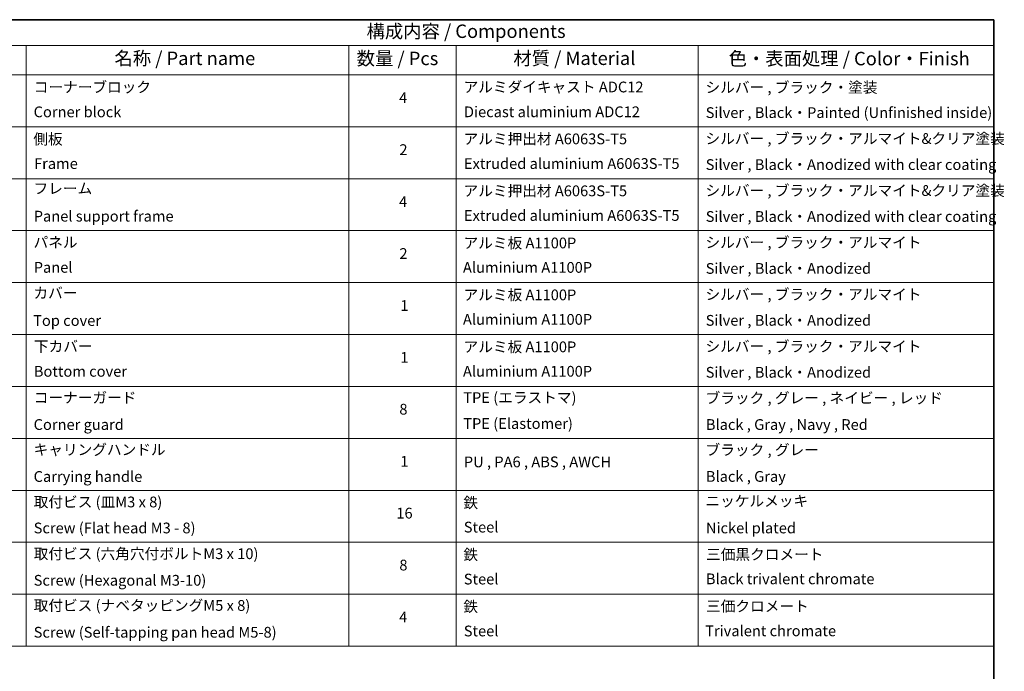
# Model space of a CAD drawing. Units: millimetres. Extents: x 0 to 8662, y 0 to 1546.
# Drawn here: x 734 to 1375, y 559 to 984 of the extents above; entities that cross this region are included whole.
import ezdxf

# ---------------------------------------------------------------- set-up
doc = ezdxf.new("R2010")
doc.units = ezdxf.units.MM
doc.layers.add('Border (ISO)', color=7, linetype='Continuous', lineweight=35)
doc.layers.add('Symbol (ISO)', color=7, linetype='Continuous', lineweight=18)
doc.styles.add('Note Text (TK)', font='MS PGothic.ttf')
doc.styles.add('Note Text (TK2)', font='MS PGothic.ttf')

# ---------------------------------------------------------------- blocks, each defined once
blk = doc.blocks.new('図面枠 tk図枠')
at = {"layer": 'Border (ISO)'}
for p, q in [((14.5, 289), (405.5, 289)), ((405.5, 289), (405.5, 8))]:
    blk.add_line(p, q, dxfattribs=at)
blk = doc.blocks.new('テーブル25')
at = {"layer": 'Symbol (ISO)'}
for p, q in [((210.5, 289), (405.5, 289)), ((405.5, 289), (405.5, 284.18)), ((210.5, 284.18), (405.5, 284.18)), ((225.5, 284.18), (225.5, 278.74)), ((285.5, 284.18), (285.5, 278.74)), ((305.5, 284.18), (305.5, 278.74)), ((350.5, 284.18), (350.5, 278.74)), ((405.5, 284.18), (405.5, 278.74)), ((210.5, 278.74), (405.5, 278.74)), ((225.5, 278.74), (225.5, 172.42)), ((285.5, 278.74), (285.5, 172.42)), ((305.5, 278.74), (305.5, 172.42)), ((350.5, 278.74), (350.5, 172.42)), ((405.5, 278.74), (405.5, 172.42)), ((210.5, 269.07), (405.5, 269.07)), ((210.5, 259.41), (405.5, 259.41)), ((210.5, 249.74), (405.5, 249.74)), ((210.5, 240.08), (405.5, 240.08)), ((210.5, 230.41), (405.5, 230.41)), ((210.5, 220.75), (405.5, 220.75)), ((210.5, 211.08), (405.5, 211.08)), ((210.5, 201.41), (405.5, 201.41)), ((210.5, 191.75), (405.5, 191.75)), ((210.5, 182.08), (405.5, 182.08)), ((210.5, 172.42), (405.5, 172.42))]:
    blk.add_line(p, q, dxfattribs=at)
at = {"layer": 'Symbol (ISO)', "color": 7, "attachment_point": 7}
for s, insert, char_height, style in [('構成内容 / Components', (288.81, 284.82), 2.5, 'Note Text (TK)'), ('名称 / Part name', (241.92, 279.78), 2.5, 'Note Text (TK)'), ('数量 / Pcs', (286.97, 279.76), 2.5, 'Note Text (TK)'), ('材質 / Material', (316.12, 279.79), 2.5, 'Note Text (TK)'), ('色・表面処理 / Color・Finish', (356.15, 279.73), 2.5, 'Note Text (TK)'), ('コーナーブロック', (226.89, 274.83), 2, 'Note Text (TK2)'), ('アルミダイキャスト ADC12', (306.85, 274.85), 2, 'Note Text (TK2)'), ('シルバー , ブラック・塗装', (351.85, 274.78), 2, 'Note Text (TK2)'), ('4', (294.87, 272.86), 2, 'Note Text (TK2)'), ('Corner block', (226.88, 270.22), 2, 'Note Text (TK2)'), ('Diecast aluminium ADC12', (306.92, 270.23), 2, 'Note Text (TK2)'), ('Silver , Black・Painted (Unfinished inside)', (351.89, 270.08), 2, 'Note Text (TK2)'), ('側板', (226.82, 265.15), 2, 'Note Text (TK2)'), ('アルミ押出材 A6063S-T5', (306.85, 265.19), 2, 'Note Text (TK2)'), ('シルバー , ブラック・アルマイト&クリア塗装', (351.85, 265.25), 2, 'Note Text (TK2)'), ('2', (294.92, 263.19), 2, 'Note Text (TK2)'), ('Frame', (226.96, 260.6), 2, 'Note Text (TK2)'), ('Extruded aluminium A6063S-T5', (306.92, 260.6), 2, 'Note Text (TK2)'), ('Silver , Black・Anodized with clear coating', (351.89, 260.41), 2, 'Note Text (TK2)'), ('フレーム', (226.87, 255.97), 2, 'Note Text (TK2)'), ('アルミ押出材 A6063S-T5', (306.85, 255.52), 2, 'Note Text (TK2)'), ('シルバー , ブラック・アルマイト&クリア塗装', (351.85, 255.58), 2, 'Note Text (TK2)'), ('4', (294.87, 253.53), 2, 'Note Text (TK2)'), ('Panel support frame', (226.9, 250.81), 2, 'Note Text (TK2)'), ('Extruded aluminium A6063S-T5', (306.92, 250.94), 2, 'Note Text (TK2)'), ('Silver , Black・Anodized with clear coating', (351.89, 250.75), 2, 'Note Text (TK2)'), ('パネル', (226.87, 245.95), 2, 'Note Text (TK2)'), ('アルミ板 A1100P', (306.85, 245.82), 2, 'Note Text (TK2)'), ('シルバー , ブラック・アルマイト', (351.85, 245.92), 2, 'Note Text (TK2)'), ('2', (294.92, 243.86), 2, 'Note Text (TK2)'), ('Panel', (226.9, 241.28), 2, 'Note Text (TK2)'), ('Aluminium A1100P', (306.74, 241.27), 2, 'Note Text (TK2)'), ('Silver , Black・Anodized', (351.89, 241.08), 2, 'Note Text (TK2)'), ('カバー', (226.85, 236.51), 2, 'Note Text (TK2)'), ('アルミ板 A1100P', (306.85, 236.16), 2, 'Note Text (TK2)'), ('シルバー , ブラック・アルマイト', (351.85, 236.25), 2, 'Note Text (TK2)'), ('1', (295.1, 234.18), 2, 'Note Text (TK2)'), ('Top cover', (226.79, 231.39), 2, 'Note Text (TK2)'), ('Aluminium A1100P', (306.74, 231.6), 2, 'Note Text (TK2)'), ('Silver , Black・Anodized', (351.89, 231.42), 2, 'Note Text (TK2)'), ('下カバー', (226.94, 226.58), 2, 'Note Text (TK2)'), ('アルミ板 A1100P', (306.85, 226.49), 2, 'Note Text (TK2)'), ('シルバー , ブラック・アルマイト', (351.85, 226.58), 2, 'Note Text (TK2)'), ('1', (295.1, 224.52), 2, 'Note Text (TK2)'), ('Bottom cover', (226.92, 221.93), 2, 'Note Text (TK2)'), ('Aluminium A1100P', (306.74, 221.94), 2, 'Note Text (TK2)'), ('Silver , Black・Anodized', (351.89, 221.75), 2, 'Note Text (TK2)'), ('コーナーガード', (226.89, 217.04), 2, 'Note Text (TK2)'), ('TPE (エラストマ)', (306.79, 217.04), 2, 'Note Text (TK2)'), ('ブラック , グレー , ネイビー , レッド', (351.87, 216.97), 2, 'Note Text (TK2)'), ('8', (294.91, 214.88), 2, 'Note Text (TK2)'), ('Corner guard', (226.88, 212.03), 2, 'Note Text (TK2)'), ('TPE (Elastomer)', (306.79, 212.22), 2, 'Note Text (TK2)'), ('Black , Gray , Navy , Red', (351.92, 212.03), 2, 'Note Text (TK2)'), ('キャリングハンドル', (226.87, 207.36), 2, 'Note Text (TK2)'), ('ブラック , グレー', (351.87, 207.31), 2, 'Note Text (TK2)'), ('1', (295.1, 205.19), 2, 'Note Text (TK2)'), ('PU , PA6 , ABS , AWCH', (306.9, 205.08), 2, 'Note Text (TK2)'), ('Carrying handle', (226.88, 202.36), 2, 'Note Text (TK2)'), ('Black , Gray', (351.92, 202.37), 2, 'Note Text (TK2)'), ('取付ビス (皿M3 x 8)', (226.89, 197.62), 2, 'Note Text (TK2)'), ('鉄', (306.82, 197.49), 2, 'Note Text (TK2)'), ('ニッケルメッキ', (351.85, 197.8), 2, 'Note Text (TK2)'), ('16', (294.35, 195.54), 2, 'Note Text (TK2)'), ('Screw (Flat head M3 - 8)', (226.89, 192.78), 2, 'Note Text (TK2)'), ('Steel', (306.89, 192.94), 2, 'Note Text (TK2)'), ('Nickel plated', (351.93, 192.78), 2, 'Note Text (TK2)'), ('取付ビス (六角穴付ボルトM3 x 10)', (226.89, 187.99), 2, 'Note Text (TK2)'), ('鉄', (306.82, 187.82), 2, 'Note Text (TK2)'), ('三価黒クロメート', (351.96, 187.86), 2, 'Note Text (TK2)'), ('8', (294.91, 185.88), 2, 'Note Text (TK2)'), ('Screw (Hexagonal M3-10)', (226.89, 183.04), 2, 'Note Text (TK2)'), ('Steel', (306.89, 183.27), 2, 'Note Text (TK2)'), ('Black trivalent chromate', (351.92, 183.31), 2, 'Note Text (TK2)'), ('取付ビス (ナベタッピングM5 x 8)', (226.89, 178.36), 2, 'Note Text (TK2)'), ('鉄', (306.82, 178.16), 2, 'Note Text (TK2)'), ('三価クロメート', (351.96, 178.22), 2, 'Note Text (TK2)'), ('4', (294.87, 176.2), 2, 'Note Text (TK2)'), ('Screw (Self-tapping pan head M5-8)', (226.89, 173.37), 2, 'Note Text (TK2)'), ('Steel', (306.89, 173.61), 2, 'Note Text (TK2)'), ('Trivalent chromate', (351.79, 173.64), 2, 'Note Text (TK2)')]:
    blk.add_mtext(s, dxfattribs=dict(at, insert=insert, char_height=char_height, style=style))

msp = doc.modelspace()

# ---------------------------------------------------------------- block references
at = {"xscale": 3.5, "yscale": 3.5, "zscale": 3.5}
for name in ['図面枠 tk図枠', 'テーブル25']:
    msp.add_blockref(name, (-50.75, -28), dxfattribs=at)

doc.saveas('drawing.dxf')
